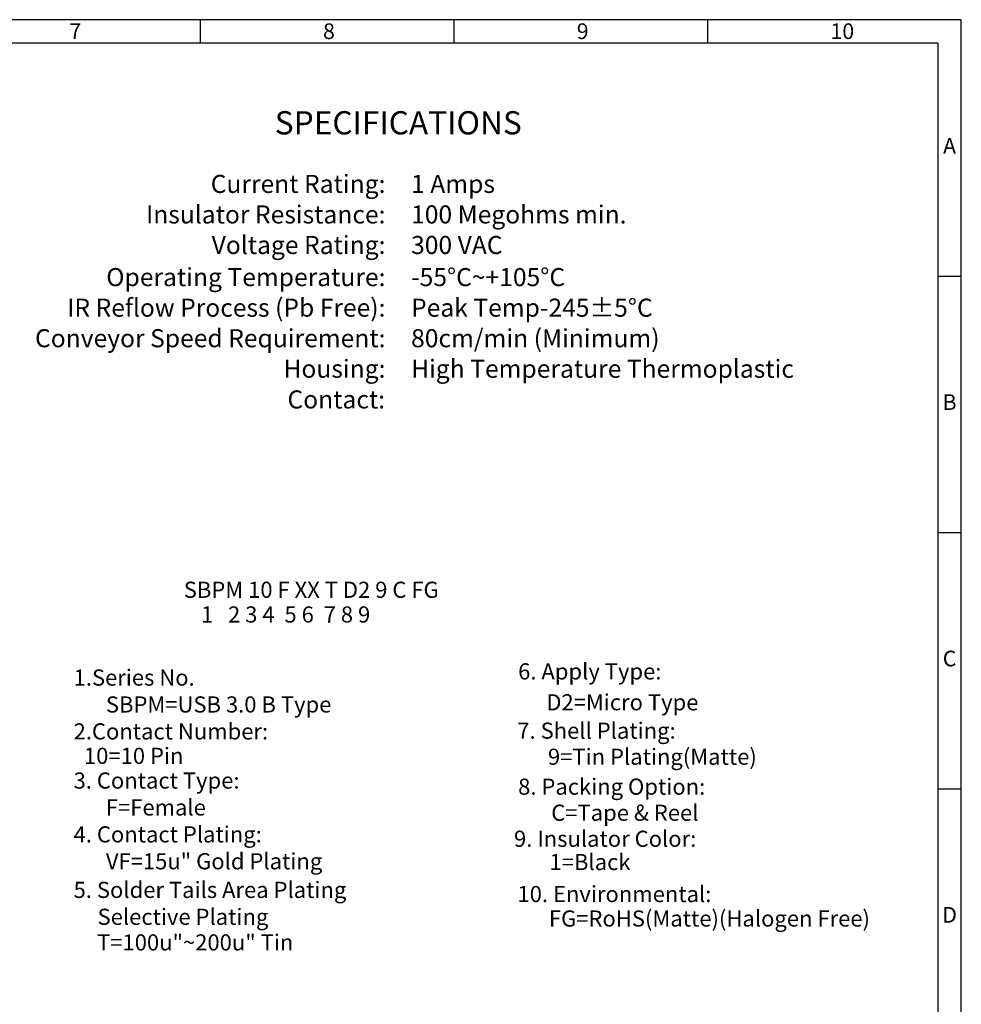
# Model space of a CAD drawing. Units: millimetres. Extents: x -21.3 to -1.6, y -14.5 to -0.6.
# Drawn here: x -8.9 to -1.6, y -8.2 to -0.6 of the extents above; entities that cross this region are included whole.
import ezdxf
from ezdxf.enums import TextEntityAlignment as Align

# ---------------------------------------------------------------- set-up
doc = ezdxf.new("R2010")
doc.units = ezdxf.units.MM
doc.header["$MEASUREMENT"] = 0
doc.layers.get('0').update_dxf_attribs({"linetype": 'CONTINUOUS'})
doc.layers.add('0-1', color=7, linetype='CONTINUOUS')
doc.styles.add('A', font='ROMANS.shx', dxfattribs={"height": 1})
doc.styles.add('B', font='ROMANS.shx', dxfattribs={"height": 2, "bigfont": 'china.shx'})
doc.styles.add('SLDTEXTSTYLE1', font='ROMAND', dxfattribs={"width": 0.97})
doc.styles.add('SLDTEXTSTYLE2', font='ROMAND', dxfattribs={"width": 0.97, "bigfont": 'bigfont'})

# ---------------------------------------------------------------- blocks, each defined once
blk = doc.blocks.new('SW_NOTE_124')
at = {"layer": '0-1', "color": 0, "char_height": 1.5, "attachment_point": 1, "style": 'SLDTEXTSTYLE1'}
for s, insert in [('1.Series No.', (0, 1.934)), ('SBPM=USB 3.0 B Type  ', (3, -0.566)), ('2.Contact Number:', (0, -3.066)), ('  10=10 Pin', (0.046, -5.336)), ('3. Contact Type:', (0, -7.631)), ('F=Female', (3, -10.131)), ('4. Contact Plating:', (0, -12.631)), ('VF=15u" Gold Plating', (3, -15.131)), ('5. Solder Tails Area Plating', (0, -17.789)), (' Selective Plating', (1.769, -20.289)), (' T=100u"~200u" Tin', (1.725, -22.669))]:
    blk.add_mtext(s, dxfattribs=dict(at, insert=insert))
blk = doc.blocks.new('SW_NOTE_123')
at = {"layer": '0-1', "color": 0, "char_height": 1.5, "attachment_point": 1}
for s, insert, style in [('6. Apply Type:', (0, 1.934), 'SLDTEXTSTYLE1'), ('D2=Micro Type', (2.616, -0.935), 'SLDTEXTSTYLE1'), ('7. Shell Plating:', (-0.077, -3.57), 'SLDTEXTSTYLE1'), ('9=Tin Plating(Matte)', (2.77, -5.993), 'SLDTEXTSTYLE1'), ('8. Packing Option:', (0, -8.773), 'SLDTEXTSTYLE1'), ('C=Tape & Reel', (3.077, -11.196), 'SLDTEXTSTYLE1'), ('9. Insulator Color:', (-0.384, -13.613), 'SLDTEXTSTYLE2'), ('1=Black', (2.917, -15.774), 'SLDTEXTSTYLE1'), ('10. Environmental:', (-0.061, -18.749), 'SLDTEXTSTYLE1'), ('FG=RoHS(Matte)(Halogen Free)', (2.86, -21.02), 'SLDTEXTSTYLE1')]:
    blk.add_mtext(s, dxfattribs=dict(at, insert=insert, style=style))

msp = doc.modelspace()

# ---------------------------------------------------------------- linework, layer by layer
at = {"linetype": 'Continuous', "lineweight": -3}
for p, q in [((-1.5967, -0.5665), (-21.2682, -0.5665)), ((-7.4982, -0.5665), (-7.4982, -0.7484)), ((-5.531, -0.5665), (-5.531, -0.7484)), ((-3.5639, -0.5665), (-3.5639, -0.7484)), ((-1.5967, -14.4756), (-1.5967, -0.5665)), ((-1.7787, -0.7484), (-21.0863, -0.7484)), ((-1.7787, -0.7484), (-1.7787, -14.2937)), ((-1.7787, -2.5535), (-1.5967, -2.5535)), ((-1.7787, -4.5405), (-1.5967, -4.5405)), ((-1.7787, -6.5275), (-1.5967, -6.5275))]:
    msp.add_line(p, q, dxfattribs=at)

# ---------------------------------------------------------------- block references
at = {"layer": '0-1', "color": 7, "xscale": 0.08344640165199371, "yscale": 0.08344640165199371, "zscale": 0.08344640165199371}
for name, p in [('SW_NOTE_123', (-5.0328, -5.7169)), ('SW_NOTE_124', (-8.4795, -5.7647))]:
    msp.add_blockref(name, p, dxfattribs=at)

# ---------------------------------------------------------------- texts
at = {"color": 0, "linetype": 'Continuous', "style": 'B'}
msp.add_text('SPECIFICATIONS', height=0.180139, dxfattribs=at).set_placement((-5.9621, -1.3658), align=Align.MIDDLE_CENTER)
for s, height, p in [('Current Rating:', 0.140108, (-6.0615, -1.8393)), ('Insulator Resistance:', 0.140108, (-6.0615, -2.0761)), ('Voltage Rating:', 0.140108, (-6.0615, -2.3128)), ('Operating Temperature:', 0.140108, (-6.0615, -2.5619)), ('IR Reflow Process (Pb Free):', 0.140108, (-6.0615, -2.7987)), ('Conveyor Speed Requirement:', 0.140108, (-6.0615, -3.0355)), ('Housing:', 0.14011, (-6.0615, -3.2722)), ('Contact:', 0.14011, (-6.0644, -3.5101))]:
    msp.add_text(s, height=height, dxfattribs=at).set_placement(p, align=Align.MIDDLE_RIGHT)
for s, height, p in [('1 Amps', 0.14011, (-5.8628, -1.8393)), ('100 Megohms min.', 0.140108, (-5.8628, -2.0761)), ('300 VAC', 0.14011, (-5.8628, -2.3128)), ('-55%%DC~+105%%DC', 0.140108, (-5.8628, -2.5619)), ('Peak Temp-245%%P5%%DC', 0.140108, (-5.8628, -2.7987)), ('80cm/min (Minimum)', 0.140108, (-5.8628, -3.0355)), ('High Temperature Thermoplastic', 0.140108, (-5.8628, -3.2722))]:
    msp.add_text(s, height=height, dxfattribs=at).set_placement(p, align=Align.MIDDLE_LEFT)
at = {"linetype": 'Continuous', "lineweight": -3, "width": 0.06638, "style": 'A'}
for s, insert, char_height, attachment_point in [('7', (-8.5125, -0.5951), 0.1213, 1), ('8', (-6.5454, -0.5951), 0.1213, 1), ('9', (-4.5783, -0.5951), 0.1213, 1), ('10', (-2.6111, -0.5951), 0.12129, 1), ('A', (-1.6877, -1.56), 0.1213, 5), ('B', (-1.6877, -3.547), 0.1213, 5), ('C', (-1.6877, -5.534), 0.1213, 5), ('D', (-1.6877, -7.521), 0.1213, 5)]:
    msp.add_mtext(s, dxfattribs=dict(at, insert=insert, char_height=char_height, attachment_point=attachment_point))
at = {"layer": '0-1', "color": 7, "char_height": 0.12517, "attachment_point": 1, "style": 'SLDTEXTSTYLE1'}
for s, insert in [('SBPM 10 F XX T D2 9 C FG ', (-7.6253, -4.9228)), (' 1   2 3 4  5 6  7 8 9 ', (-7.5297, -5.1143))]:
    msp.add_mtext(s, dxfattribs=dict(at, insert=insert))

doc.saveas('drawing.dxf')
